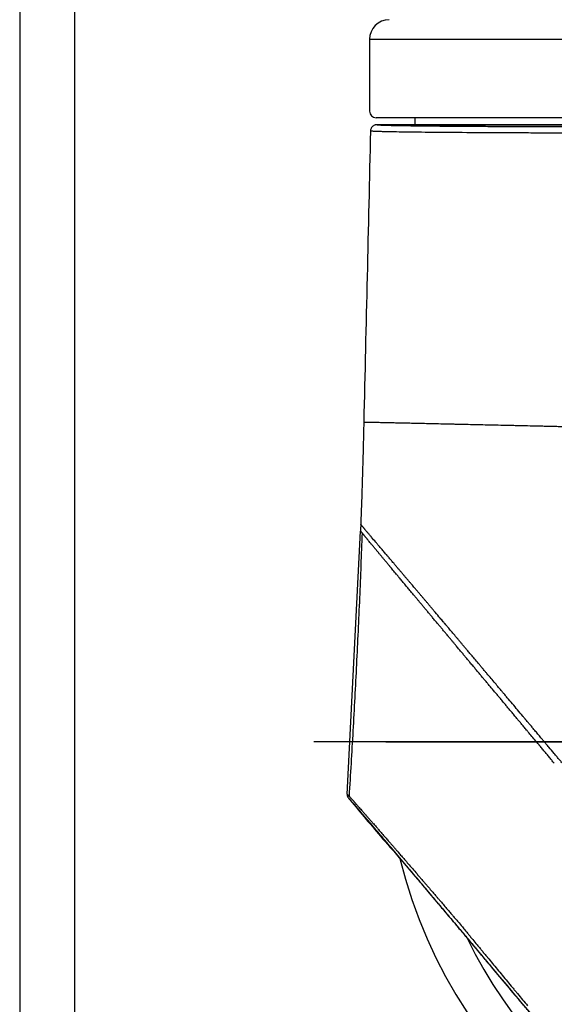
# Model space of a CAD drawing. Extents: x 12687 to 13251, y -3542 to -3144.
# Drawn here: x 12687 to 12768, y -3437 to -3286 of the extents above; entities that cross this region are included whole.
import ezdxf

# ---------------------------------------------------------------- set-up
doc = ezdxf.new("R2010")
doc.units = 0
doc.layers.get('0').update_dxf_attribs({"linetype": 'CONTINUOUS'})
doc.layers.get('DEFPOINTS').update_dxf_attribs({"linetype": 'CONTINUOUS'})
doc.layers.add('3', color=3, linetype='CONTINUOUS')
doc.styles.add('ROMANS', font='romans.shx', dxfattribs={"height": 2.5})
doc.dimstyles.get("Standard").update_dxf_attribs({"dimtxt": 2.5, "dimasz": 2.5, "dimexe": 1.25, "dimexo": 0.625, "dimtad": 1, "dimzin": 0, "dimdsep": 46, "dimlunit": 6, "dimtxsty": 'ROMANS', "dimcen": -2.5, "dimclrd": 4, "dimclre": 4, "dimclrt": 7, "dimadec": 0, "dimazin": 0, "dimtfac": 1, "dimtmove": 0, "dimatfit": 3, "dimfxl": 0, "dimtolj": 1, "dimtzin": 0, "dimarcsym": 0})

# ---------------------------------------------------------------- blocks, each defined once
blk = doc.blocks.new('*D240')
at = {"color": 4, "lineweight": -2}
for p, q in [((12869.2, -3338.95), (12870.87, -3337.09)), ((12867.54, -3340.82), (12767.68, -3452.75)), ((12728, -3497.22), (12766.02, -3454.61))]:
    blk.add_line(p, q, dxfattribs=at)
at = {"color": 4}
for points in [[(12868.89, -3338.68), (12869.51, -3339.23), (12867.54, -3340.82)], [(12765.71, -3454.34), (12766.33, -3454.89), (12767.68, -3452.75)]]:
    blk.add_solid(points, dxfattribs=at)
at = {"layer": 'DEFPOINTS', "color": 0}
for p in [(12867.54, -3340.82), (12767.68, -3452.75)]:
    blk.add_point(p, dxfattribs=at)
at = {"color": 7, "insert": (12737.97, -3482.25), "char_height": 2.5, "attachment_point": 5, "rotation": 48.2623, "style": 'ROMANS'}
blk.add_mtext('%%C150.0(5-29/32{\\f@Gulim|b0|i0|c129|p50;"})', dxfattribs=at)

msp = doc.modelspace()

# ---------------------------------------------------------------- linework, layer by layer
at = {"color": 1}
msp.add_line((12686.578, -3144.265), (12686.578, -3541.773), dxfattribs=at)
at = {"color": 0}
for p, q in [((12740.109, -3289.334), (12740.109, -3300.334)), ((12740.109, -3289.334), (12772.609, -3289.334)), ((12772.609, -3301.334), (12741.109, -3301.334)), ((12747.11, -3302.388), (12747.11, -3301.334)), ((12825.912, -3302.388), (12741.255, -3302.388)), ((12741.256, -3302.388), (12772.609, -3302.388)), ((12736.692, -3404.793), (12738.732, -3364.534))]:
    msp.add_line(p, q, dxfattribs=at)
at = {"color": 4}
for p, q in [((12898.768, -3396.784), (12731.611, -3396.784)), ((12742.609, -3396.784), (12892.609, -3396.784))]:
    msp.add_line(p, q, dxfattribs=at)
for centre, radius, start, end in [((12743.109, -3289.334), 3, 90, 180), ((12817.609, -3396.784), 75, 193.75566, 66.17961), ((12817.609, -3396.784), 69.374, 205.63556, 54.2395)]:
    msp.add_arc(centre, radius, start, end)
at = {"color": 0}
msp.add_arc((12741.109, -3300.334), 1, 180, 270, dxfattribs=at)
for points, degree in [([(12740.256, -3303.365), (12739.914, -3318.214), (12739.572, -3333.062), (12739.23, -3347.911)], 3), ([(12739.23, -3347.911), (12739.23, -3347.929), (12739.229, -3347.947), (12739.229, -3347.965)], 3), ([(12738.837, -3361.594), (12738.814, -3362.241), (12738.792, -3362.888), (12738.769, -3363.534)], 3), ([(12738.769, -3363.534), (12738.766, -3363.618), (12738.763, -3363.701), (12738.76, -3363.784)], 3), ([(12738.741, -3364.284), (12738.738, -3364.367), (12738.735, -3364.45), (12738.732, -3364.534)], 3), ([(12738.76, -3363.784), (12738.754, -3363.952), (12738.747, -3364.117), (12738.741, -3364.284)], 3), ([(12740.118, -3365.115), (12740.113, -3365.11), (12740.108, -3365.104), (12740.104, -3365.099)], 3), ([(12739.772, -3365.785), (12739.758, -3365.768), (12739.745, -3365.752), (12739.731, -3365.736)], 3), ([(12741.225, -3366.416), (12741.191, -3366.376), (12741.157, -3366.336), (12741.123, -3366.296)], 3), ([(12743.239, -3369.955), (12743.23, -3369.944), (12743.22, -3369.932), (12743.211, -3369.921)], 3), ([(12748.331, -3376.057), (12748.277, -3375.992), (12748.223, -3375.928), (12748.169, -3375.863)], 3), ([(12749.406, -3377.342), (12749.406, -3377.342), (12749.406, -3377.342), (12749.405, -3377.341)], 3), ([(12754.082, -3381.589), (12754.018, -3381.514), (12753.955, -3381.439), (12753.891, -3381.363)], 3), ([(12753.546, -3382.294), (12753.469, -3382.202), (12753.393, -3382.111), (12753.317, -3382.02)], 3), ([(12753.741, -3382.527), (12753.676, -3382.449), (12753.611, -3382.372), (12753.546, -3382.294)], 3), ([(12753.937, -3382.762), (12753.872, -3382.684), (12753.806, -3382.606), (12753.741, -3382.527)], 3), ([(12756.098, -3385.344), (12756.031, -3385.264), (12755.964, -3385.184), (12755.897, -3385.104)], 3), ([(12756.3, -3385.586), (12756.233, -3385.505), (12756.165, -3385.425), (12756.098, -3385.344)], 3), ([(12757.772, -3385.962), (12757.705, -3385.882), (12757.638, -3385.803), (12757.571, -3385.724)], 3), ([(12757.518, -3387.041), (12757.499, -3387.017), (12757.48, -3386.994), (12757.46, -3386.971)], 3), ([(12763.304, -3393.959), (12763.268, -3393.917), (12763.233, -3393.874), (12763.197, -3393.832)], 3), ([(12763.877, -3393.22), (12763.781, -3393.105), (12763.685, -3392.989), (12763.589, -3392.874)], 3), ([(12763.925, -3394.703), (12763.857, -3394.622), (12763.789, -3394.54), (12763.721, -3394.459)], 3), ([(12764.142, -3394.962), (12764.07, -3394.876), (12763.998, -3394.789), (12763.925, -3394.703)], 3), ([(12766.054, -3397.251), (12765.984, -3397.166), (12765.913, -3397.082), (12765.843, -3396.997)], 3), ([(12766.13, -3397.341), (12766.105, -3397.311), (12766.079, -3397.281), (12766.054, -3397.251)], 3), ([(12766.265, -3397.503), (12766.22, -3397.449), (12766.175, -3397.395), (12766.13, -3397.341)], 3), ([(12736.877, -3405.359), (12736.964, -3405.461), (12737.05, -3405.564), (12737.137, -3405.667)], 3), ([(12736.975, -3405.075), (12737.045, -3405.151)], 1), ([(12737.137, -3405.667), (12737.136, -3405.668), (12737.135, -3405.668), (12737.135, -3405.669)], 3), ([(12737.135, -3405.669), (12738.788, -3407.639), (12740.442, -3409.61), (12742.095, -3411.58)], 3), ([(12752.684, -3423.151), (12752.75, -3423.227), (12752.815, -3423.304), (12752.881, -3423.38)], 3), ([(12752.881, -3423.38), (12752.946, -3423.457), (12753.012, -3423.533), (12753.078, -3423.61)], 3), ([(12754.996, -3425.892), (12755.061, -3425.972), (12755.126, -3426.052), (12755.191, -3426.132)], 3), ([(12755.389, -3426.373), (12755.52, -3426.533), (12755.651, -3426.693), (12755.782, -3426.853)], 3), ([(12757.33, -3428.727), (12757.458, -3428.882), (12757.587, -3429.037), (12757.715, -3429.192)], 3), ([(12757.715, -3429.192), (12757.843, -3429.347), (12757.971, -3429.502), (12758.1, -3429.658)], 3), ([(12758.991, -3431.476), (12758.995, -3431.48), (12758.998, -3431.484), (12759.001, -3431.488)], 3), ([(12759.649, -3431.532), (12760.167, -3432.157), (12760.685, -3432.782), (12761.203, -3433.407)], 3), ([(12761.203, -3433.407), (12761.461, -3433.718), (12761.719, -3434.029), (12761.977, -3434.34)], 3), ([(12761.977, -3434.34), (12762.106, -3434.495), (12762.235, -3434.65), (12762.364, -3434.805)], 3), ([(12762.752, -3435.272), (12763.27, -3435.895), (12763.788, -3436.518), (12764.307, -3437.14)], 3)]:
    msp.add_open_spline(points, degree=degree, dxfattribs=at)
for points, knots in [([(12741.256, -3302.388), (12741.224, -3302.389), (12741.161, -3302.39), (12741.068, -3302.405), (12740.974, -3302.428), (12740.852, -3302.472), (12740.706, -3302.547), (12740.553, -3302.668), (12740.426, -3302.817), (12740.333, -3302.989), (12740.27, -3303.173), (12740.261, -3303.302), (12740.256, -3303.365)], [0, 0, 0, 0, 0.0607472, 0.1218347, 0.1838843, 0.2474893, 0.3740812, 0.4995353, 0.6244009, 0.7513667, 0.8767363, 1, 1, 1, 1]), ([(12776.585, -3303.684), (12776.383, -3303.684), (12775.985, -3303.684), (12775.399, -3303.683), (12774.833, -3303.683), (12774.289, -3303.682), (12773.768, -3303.682), (12773.269, -3303.681), (12772.793, -3303.681), (12772.341, -3303.68), (12771.912, -3303.679), (12771.509, -3303.679), (12771.129, -3303.678), (12770.775, -3303.677), (12770.445, -3303.677), (12770.141, -3303.676), (12769.862, -3303.676), (12768.472, -3303.673), (12766.103, -3303.667), (12761.588, -3303.651), (12756.399, -3303.625), (12751.777, -3303.591), (12748.607, -3303.561), (12746.454, -3303.536), (12744.616, -3303.51), (12743.43, -3303.489), (12742.703, -3303.473), (12742.3, -3303.464), (12741.929, -3303.454), (12741.593, -3303.444), (12741.292, -3303.435), (12741.028, -3303.425), (12740.801, -3303.415), (12740.612, -3303.405), (12740.462, -3303.395), (12740.352, -3303.385), (12740.279, -3303.375), (12740.264, -3303.368), (12740.256, -3303.365)], [0, 0, 0, 0, 0.0108253, 0.0212871, 0.0313758, 0.0410821, 0.0503976, 0.0593139, 0.0678234, 0.075919, 0.083594, 0.0908421, 0.0976577, 0.1040353, 0.1099701, 0.1154577, 0.120494, 0.1250754, 0.1908606, 0.2500902, 0.3792973, 0.4998275, 0.5633859, 0.6264455, 0.6886995, 0.7498648, 0.7701606, 0.7906107, 0.8111994, 0.8319107, 0.8527282, 0.8736351, 0.8946146, 0.9156495, 0.9367227, 0.9578169, 0.978915, 1, 1, 1, 1]), ([(12741.256, -3302.388), (12741.258, -3302.39), (12741.264, -3302.393), (12741.284, -3302.398), (12741.313, -3302.403), (12741.351, -3302.408), (12741.399, -3302.413), (12741.456, -3302.418), (12741.523, -3302.423), (12741.599, -3302.428), (12741.684, -3302.433), (12741.778, -3302.437), (12741.883, -3302.442), (12742.184, -3302.455), (12742.814, -3302.476), (12744.012, -3302.504), (12745.517, -3302.531), (12747.32, -3302.556), (12749.401, -3302.579), (12751.744, -3302.601), (12754.32, -3302.621), (12757.104, -3302.638), (12760.068, -3302.653), (12763.188, -3302.665), (12766.428, -3302.674), (12769.02, -3302.679), (12770.891, -3302.681), (12771.839, -3302.682), (12772.413, -3302.683), (12772.609, -3302.683)], [0, 0, 0, 0, 0.01044113, 0.02086869, 0.03128554, 0.04169454, 0.05209855, 0.06250046, 0.07290313, 0.08330945, 0.09372227, 0.10414447, 0.1145789, 0.12502841, 0.18745245, 0.25004505, 0.31259137, 0.37501589, 0.43746441, 0.50000817, 0.56250474, 0.62499845, 0.68747954, 0.74995616, 0.81247873, 0.87496163, 0.89583148, 0.91665866, 0.92753827, 0.92753827, 0.92753827, 0.92753827]), ([(12739.229, -3347.965), (12739.202, -3349.101), (12739.148, -3351.364), (12739.085, -3353.627), (12739.053, -3354.754)], [0, 0, 0, 0, 0.5020315, 1, 1, 1, 1]), ([(12775.535, -3348.722), (12774.961, -3348.709), (12774.091, -3348.689), (12773.062, -3348.666), (12772.618, -3348.655), (12772.396, -3348.65), (12772.322, -3348.648), (12772.178, -3348.645), (12771.532, -3348.63), (12770.59, -3348.609), (12769.641, -3348.587), (12769.275, -3348.579), (12769.129, -3348.575), (12769.054, -3348.574), (12768.841, -3348.569), (12768.129, -3348.552), (12767.128, -3348.529), (12766.268, -3348.51), (12765.838, -3348.5), (12765.693, -3348.497), (12765.413, -3348.49), (12764.715, -3348.474), (12763.738, -3348.452), (12762.903, -3348.433), (12762.486, -3348.424), (12762.346, -3348.42), (12762.075, -3348.414), (12761.397, -3348.399), (12760.723, -3348.383), (12759.652, -3348.359), (12759.118, -3348.347), (12758.08, -3348.323), (12757.309, -3348.306), (12756.55, -3348.289), (12756.047, -3348.277), (12755.797, -3348.272), (12755.06, -3348.255), (12754.333, -3348.239), (12753.624, -3348.223), (12753.154, -3348.212), (12752.921, -3348.207), (12751.774, -3348.181), (12750.891, -3348.161), (12749.204, -3348.124), (12748.401, -3348.106), (12747.266, -3348.081), (12746.897, -3348.072), (12746.183, -3348.057), (12745.838, -3348.049), (12745.341, -3348.038), (12745.178, -3348.035), (12744.855, -3348.027), (12744.381, -3348.017), (12743.937, -3348.007), (12743.514, -3347.998), (12743.377, -3347.995), (12743.104, -3347.989), (12742.705, -3347.981), (12742.277, -3347.971), (12741.994, -3347.965), (12741.883, -3347.963), (12741.829, -3347.962), (12741.663, -3347.958), (12741.344, -3347.952), (12741.01, -3347.945), (12740.774, -3347.94), (12740.711, -3347.938), (12740.67, -3347.937), (12740.65, -3347.937), (12740.547, -3347.935), (12740.31, -3347.93), (12740.075, -3347.925), (12739.93, -3347.923), (12739.873, -3347.921), (12739.846, -3347.921), (12739.765, -3347.919), (12739.615, -3347.916), (12739.479, -3347.914), (12739.406, -3347.913), (12739.385, -3347.913), (12739.378, -3347.912), (12739.365, -3347.912), (12739.333, -3347.912), (12739.265, -3347.911), (12739.235, -3347.911), (12739.23, -3347.911)], [0, 0, 0, 0, 0.03125, 0.046875, 0.0546875, 0.0546875, 0.0585938, 0.0585938, 0.0625, 0.09375, 0.109375, 0.1132813, 0.1132813, 0.1171875, 0.1171875, 0.125, 0.15625, 0.171875, 0.171875, 0.1796875, 0.1796875, 0.1875, 0.21875, 0.234375, 0.234375, 0.2421875, 0.2421875, 0.25, 0.28125, 0.28125, 0.3125, 0.3125, 0.34375, 0.359375, 0.359375, 0.375, 0.375, 0.40625, 0.421875, 0.421875, 0.4375, 0.4375, 0.5, 0.5, 0.5625, 0.5625, 0.59375, 0.59375, 0.625, 0.625, 0.640625, 0.640625, 0.65625, 0.6875, 0.6875, 0.703125, 0.703125, 0.71875, 0.75, 0.7578125, 0.7578125, 0.765625, 0.765625, 0.78125, 0.8125, 0.8203125, 0.8242188, 0.8242188, 0.828125, 0.828125, 0.84375, 0.875, 0.8828125, 0.8828125, 0.890625, 0.890625, 0.90625, 0.9375, 0.9453125, 0.9453125, 0.9492188, 0.9492188, 0.953125, 0.96875, 1, 1, 1, 1]), ([(12739.053, -3354.754), (12739.02, -3355.899), (12738.952, -3358.179), (12738.876, -3360.459), (12738.837, -3361.594)], [0, 0, 0, 0, 0.50212198, 1, 1, 1, 1]), ([(12738.819, -3363.593), (12738.814, -3363.588), (12738.805, -3363.577), (12738.79, -3363.56), (12738.775, -3363.543), (12738.771, -3363.537), (12738.769, -3363.534)], [0, 0, 0, 0, 0.1653455, 0.3307325, 0.6652598, 1, 1, 1, 1]), ([(12738.909, -3363.7), (12738.899, -3363.688), (12738.878, -3363.663), (12738.854, -3363.635), (12738.834, -3363.611), (12738.824, -3363.599), (12738.819, -3363.593)], [0, 0, 0, 0, 0.283184, 0.5664374, 0.7831977, 1, 1, 1, 1]), ([(12739.015, -3363.824), (12738.996, -3363.802), (12738.957, -3363.756), (12738.925, -3363.718), (12738.909, -3363.7)], [0, 0, 0, 0, 0.4999342, 1, 1, 1, 1]), ([(12738.971, -3364.823), (12738.845, -3368.131), (12738.589, -3374.825), (12738.118, -3384.916), (12737.587, -3395.026), (12737.176, -3401.749), (12736.972, -3405.075)], [0, 0, 0, 0, 0.2464172, 0.4986389, 0.7519734, 1, 1, 1, 1]), ([(12738.732, -3364.534), (12738.733, -3364.534), (12738.734, -3364.536), (12738.736, -3364.539), (12738.737, -3364.54)], [0, 0, 0, 0, 0.4999633, 1, 1, 1, 1]), ([(12738.737, -3364.54), (12738.74, -3364.544), (12738.746, -3364.551), (12738.761, -3364.569), (12738.774, -3364.585), (12738.781, -3364.593)], [0, 0, 0, 0, 0.3332123, 0.6665462, 1, 1, 1, 1]), ([(12738.781, -3364.593), (12738.79, -3364.604), (12738.808, -3364.626), (12738.843, -3364.668), (12738.871, -3364.701), (12738.885, -3364.718)], [0, 0, 0, 0, 0.33318857, 0.66652263, 1, 1, 1, 1]), ([(12738.885, -3364.718), (12738.898, -3364.735), (12738.926, -3364.768), (12738.958, -3364.806), (12738.974, -3364.826)], [0, 0, 0, 0, 0.4999114, 1, 1, 1, 1]), ([(12738.974, -3364.826), (12738.983, -3364.836), (12739.001, -3364.858), (12739.02, -3364.88), (12739.029, -3364.892)], [0, 0, 0, 0, 0.4999588, 1, 1, 1, 1]), ([(12739.351, -3364.215), (12739.331, -3364.191), (12739.285, -3364.137), (12739.211, -3364.052), (12739.135, -3363.965), (12739.068, -3363.886), (12739.032, -3363.844), (12739.015, -3363.824)], [0, 0, 0, 0, 0.1530131, 0.3470571, 0.6014029, 0.8191902, 1, 1, 1, 1]), ([(12739.029, -3364.892), (12739.048, -3364.915), (12739.087, -3364.961), (12739.15, -3365.036), (12739.196, -3365.092), (12739.219, -3365.119)], [0, 0, 0, 0, 0.3332509, 0.666589, 1, 1, 1, 1]), ([(12739.219, -3365.119), (12739.243, -3365.148), (12739.291, -3365.206), (12739.369, -3365.3), (12739.425, -3365.367), (12739.452, -3365.401)], [0, 0, 0, 0, 0.3332997, 0.6666392, 1, 1, 1, 1]), ([(12739.821, -3364.77), (12739.79, -3364.733), (12739.718, -3364.65), (12739.613, -3364.525), (12739.504, -3364.396), (12739.417, -3364.293), (12739.368, -3364.235), (12739.351, -3364.215)], [0, 0, 0, 0, 0.1791951, 0.4047671, 0.640054, 0.8753911, 1, 1, 1, 1]), ([(12740.104, -3365.099), (12740.061, -3365.049), (12739.976, -3364.95), (12739.884, -3364.842), (12739.833, -3364.784), (12739.821, -3364.77)], [0, 0, 0, 0, 0.434034, 0.8679529, 1, 1, 1, 1]), ([(12741.123, -3366.296), (12741.111, -3366.282), (12740.86, -3365.99), (12740.516, -3365.587), (12740.217, -3365.232), (12740.12, -3365.119), (12740.118, -3365.115)], [0, 0, 0, 0, 0.03281385, 0.67107918, 0.99025955, 1, 1, 1, 1]), ([(12739.452, -3365.401), (12739.481, -3365.435), (12739.539, -3365.505), (12739.632, -3365.617), (12739.697, -3365.696), (12739.73, -3365.735)], [0, 0, 0, 0, 0.33336, 0.6667006, 1, 1, 1, 1]), ([(12740.051, -3366.12), (12740, -3366.059), (12739.903, -3365.943), (12739.814, -3365.836), (12739.772, -3365.785)], [0, 0, 0, 0, 0.5266808, 1, 1, 1, 1]), ([(12741.052, -3367.327), (12741.013, -3367.279), (12740.923, -3367.171), (12740.778, -3366.997), (12740.565, -3366.74), (12740.314, -3366.438), (12740.135, -3366.222), (12740.051, -3366.12)], [0, 0, 0, 0, 0.10768503, 0.24178467, 0.4022951, 0.71920404, 1, 1, 1, 1]), ([(12742.678, -3368.124), (12742.678, -3368.124), (12742.532, -3367.952), (12742.245, -3367.619), (12741.905, -3367.219), (12741.643, -3366.91), (12741.48, -3366.717), (12741.341, -3366.553), (12741.266, -3366.465), (12741.225, -3366.416)], [0, 0, 0, 0, 0.0009033, 0.277384, 0.5538643, 0.6920982, 0.8303564, 0.906954, 1, 1, 1, 1]), ([(12741.052, -3367.328), (12741.081, -3367.362), (12741.138, -3367.43), (12741.196, -3367.501), (12741.226, -3367.536)], [0, 0, 0, 0, 0.4999476, 1, 1, 1, 1]), ([(12741.686, -3368.089), (12741.636, -3368.028), (12741.534, -3367.906), (12741.385, -3367.727), (12741.283, -3367.605), (12741.231, -3367.542), (12741.226, -3367.536)], [0, 0, 0, 0, 0.3223647, 0.6444386, 0.9662535, 1, 1, 1, 1]), ([(12742.178, -3368.68), (12742.137, -3368.63), (12742.054, -3368.531), (12741.93, -3368.382), (12741.808, -3368.235), (12741.727, -3368.138), (12741.686, -3368.089)], [0, 0, 0, 0, 0.2469804, 0.4941392, 0.7471379, 1, 1, 1, 1]), ([(12742.832, -3368.306), (12742.801, -3368.269), (12742.749, -3368.208), (12742.698, -3368.148), (12742.678, -3368.124)], [0, 0, 0, 0, 0.60878172, 1, 1, 1, 1]), ([(12742.736, -3369.351), (12742.642, -3369.237), (12742.452, -3369.009), (12742.269, -3368.79), (12742.178, -3368.68)], [0, 0, 0, 0, 0.49964258, 1, 1, 1, 1]), ([(12742.971, -3369.633), (12742.932, -3369.586), (12742.853, -3369.491), (12742.775, -3369.398), (12742.736, -3369.351)], [0, 0, 0, 0, 0.4998956, 1, 1, 1, 1]), ([(12743.07, -3368.588), (12743.026, -3368.536), (12742.946, -3368.441), (12742.868, -3368.348), (12742.832, -3368.306)], [0, 0, 0, 0, 0.55087017, 1, 1, 1, 1]), ([(12743.211, -3369.921), (12743.171, -3369.873), (12743.09, -3369.776), (12743.011, -3369.681), (12742.971, -3369.633)], [0, 0, 0, 0, 0.4999173, 1, 1, 1, 1]), ([(12743.313, -3368.874), (12743.249, -3368.799), (12743.167, -3368.703), (12743.087, -3368.608), (12743.07, -3368.588)], [0, 0, 0, 0, 0.7837103, 1, 1, 1, 1]), ([(12743.812, -3369.461), (12743.736, -3369.372), (12743.567, -3369.174), (12743.403, -3368.981), (12743.313, -3368.874)], [0, 0, 0, 0, 0.4503003, 1, 1, 1, 1]), ([(12744.472, -3370.239), (12744.361, -3370.107), (12744.137, -3369.844), (12743.92, -3369.589), (12743.812, -3369.461)], [0, 0, 0, 0, 0.5000906, 1, 1, 1, 1]), ([(12743.702, -3370.511), (12743.624, -3370.417), (12743.468, -3370.229), (12743.315, -3370.046), (12743.239, -3369.955)], [0, 0, 0, 0, 0.4999026, 1, 1, 1, 1]), ([(12744.733, -3371.747), (12744.644, -3371.641), (12744.468, -3371.43), (12744.209, -3371.119), (12743.953, -3370.812), (12743.786, -3370.611), (12743.702, -3370.511)], [0, 0, 0, 0, 0.2500049, 0.4999875, 0.7499757, 1, 1, 1, 1]), ([(12744.862, -3370.698), (12744.76, -3370.578), (12744.629, -3370.424), (12744.501, -3370.272), (12744.472, -3370.239)], [0, 0, 0, 0, 0.7787545, 1, 1, 1, 1]), ([(12746.59, -3372.736), (12746.49, -3372.619), (12746.292, -3372.385), (12745.999, -3372.039), (12745.709, -3371.697), (12745.422, -3371.359), (12745.14, -3371.026), (12744.954, -3370.807), (12744.862, -3370.698)], [0, 0, 0, 0, 0.1666218, 0.3332721, 0.4999418, 0.6666232, 0.8333107, 1, 1, 1, 1]), ([(12746.971, -3374.43), (12746.894, -3374.338), (12746.748, -3374.163), (12746.447, -3373.803), (12746.07, -3373.351), (12745.614, -3372.805), (12745.167, -3372.268), (12744.877, -3371.921), (12744.733, -3371.747)], [0, 0, 0, 0, 0.0989358, 0.1867394, 0.390287, 0.5936587, 0.7968837, 1, 1, 1, 1]), ([(12747.14, -3373.385), (12747.061, -3373.292), (12746.902, -3373.105), (12746.719, -3372.889), (12746.616, -3372.767), (12746.59, -3372.736)], [0, 0, 0, 0, 0.4286085, 0.8572991, 1, 1, 1, 1]), ([(12747.741, -3374.095), (12747.64, -3373.975), (12747.438, -3373.737), (12747.239, -3373.502), (12747.14, -3373.385)], [0, 0, 0, 0, 0.4999943, 1, 1, 1, 1]), ([(12748.353, -3374.817), (12748.25, -3374.696), (12748.045, -3374.453), (12747.842, -3374.214), (12747.741, -3374.095)], [0, 0, 0, 0, 0.500029, 1, 1, 1, 1]), ([(12747.565, -3375.14), (12747.46, -3375.015), (12747.26, -3374.776), (12747.064, -3374.541), (12746.971, -3374.43)], [0, 0, 0, 0, 0.5258157, 1, 1, 1, 1]), ([(12748.169, -3375.863), (12748.064, -3375.737), (12747.861, -3375.495), (12747.661, -3375.256), (12747.565, -3375.14)], [0, 0, 0, 0, 0.5182723, 1, 1, 1, 1]), ([(12749.608, -3376.3), (12749.503, -3376.176), (12749.285, -3375.918), (12748.967, -3375.543), (12748.653, -3375.172), (12748.453, -3374.935), (12748.353, -3374.817)], [0, 0, 0, 0, 0.247037, 0.5147533, 0.757394, 1, 1, 1, 1]), ([(12749.045, -3376.91), (12748.921, -3376.763), (12748.682, -3376.476), (12748.446, -3376.194), (12748.331, -3376.057)], [0, 0, 0, 0, 0.51521333, 1, 1, 1, 1]), ([(12749.405, -3377.341), (12749.36, -3377.287), (12749.239, -3377.143), (12749.119, -3376.999), (12749.045, -3376.91)], [0, 0, 0, 0, 0.3765116, 1, 1, 1, 1]), ([(12751.668, -3378.735), (12751.574, -3378.624), (12751.326, -3378.331), (12750.819, -3377.732), (12750.323, -3377.145), (12749.885, -3376.627), (12749.703, -3376.412), (12749.608, -3376.3)], [0, 0, 0, 0, 0.1350539, 0.3543461, 0.7301577, 0.8587002, 1, 1, 1, 1]), ([(12749.771, -3377.778), (12749.71, -3377.706), (12749.589, -3377.56), (12749.468, -3377.416), (12749.406, -3377.342)], [0, 0, 0, 0, 0.4937704, 1, 1, 1, 1]), ([(12751.251, -3379.548), (12751.138, -3379.413), (12750.904, -3379.133), (12750.545, -3378.703), (12750.163, -3378.248), (12749.904, -3377.938), (12749.771, -3377.778)], [0, 0, 0, 0, 0.2258762, 0.4677457, 0.725732, 1, 1, 1, 1]), ([(12752.227, -3379.395), (12752.124, -3379.273), (12751.937, -3379.053), (12751.752, -3378.834), (12751.668, -3378.735)], [0, 0, 0, 0, 0.55164718, 1, 1, 1, 1]), ([(12751.982, -3380.423), (12751.866, -3380.284), (12751.621, -3379.99), (12751.378, -3379.7), (12751.251, -3379.548)], [0, 0, 0, 0, 0.47570994, 1, 1, 1, 1]), ([(12753.581, -3380.995), (12753.573, -3380.985), (12753.197, -3380.54), (12752.745, -3380.006), (12752.305, -3379.487), (12752.227, -3379.395)], [0, 0, 0, 0, 0.0180213, 0.8251732, 1, 1, 1, 1]), ([(12752.77, -3381.366), (12752.673, -3381.25), (12752.478, -3381.017), (12752.216, -3380.703), (12752.051, -3380.505), (12751.982, -3380.423)], [0, 0, 0, 0, 0.3685441, 0.7368598, 1, 1, 1, 1]), ([(12753.317, -3382.02), (12753.225, -3381.911), (12753.043, -3381.692), (12752.861, -3381.475), (12752.77, -3381.366)], [0, 0, 0, 0, 0.5002324, 1, 1, 1, 1]), ([(12753.891, -3381.363), (12753.842, -3381.304), (12753.738, -3381.181), (12753.635, -3381.059), (12753.581, -3380.995)], [0, 0, 0, 0, 0.4790371, 1, 1, 1, 1]), ([(12754.542, -3382.135), (12754.479, -3382.06), (12754.325, -3381.878), (12754.172, -3381.696), (12754.082, -3381.589)], [0, 0, 0, 0, 0.4102643, 1, 1, 1, 1]), ([(12754.327, -3383.229), (12754.262, -3383.151), (12754.132, -3382.995), (12754.002, -3382.84), (12753.937, -3382.762)], [0, 0, 0, 0, 0.4987107, 1, 1, 1, 1]), ([(12754.677, -3383.646), (12754.618, -3383.576), (12754.502, -3383.437), (12754.386, -3383.298), (12754.327, -3383.229)], [0, 0, 0, 0, 0.4993811, 1, 1, 1, 1]), ([(12754.957, -3382.625), (12754.86, -3382.511), (12754.721, -3382.347), (12754.583, -3382.183), (12754.542, -3382.135)], [0, 0, 0, 0, 0.7022847, 1, 1, 1, 1]), ([(12757.571, -3385.724), (12757.461, -3385.593), (12757.245, -3385.338), (12756.828, -3384.841), (12756.345, -3384.266), (12755.827, -3383.653), (12755.373, -3383.116), (12755.096, -3382.789), (12754.957, -3382.625)], [0, 0, 0, 0, 0.1256309, 0.2441761, 0.47637, 0.6786773, 0.8393468, 1, 1, 1, 1]), ([(12755.897, -3385.104), (12755.752, -3384.931), (12755.492, -3384.62), (12755.147, -3384.208), (12754.885, -3383.896), (12754.738, -3383.72), (12754.677, -3383.646)], [0, 0, 0, 0, 0.3546836, 0.6363113, 0.8470072, 1, 1, 1, 1]), ([(12756.706, -3386.071), (12756.637, -3385.988), (12756.501, -3385.826), (12756.366, -3385.665), (12756.3, -3385.586)], [0, 0, 0, 0, 0.5128229, 1, 1, 1, 1]), ([(12757.46, -3386.971), (12757.33, -3386.815), (12757.078, -3386.514), (12756.827, -3386.215), (12756.706, -3386.071)], [0, 0, 0, 0, 0.5180713, 1, 1, 1, 1]), ([(12760.701, -3389.442), (12760.602, -3389.323), (12760.146, -3388.778), (12759.271, -3387.733), (12758.393, -3386.695), (12757.874, -3386.082), (12757.772, -3385.962)], [0, 0, 0, 0, 0.1009025, 0.4641959, 0.8951573, 1, 1, 1, 1]), ([(12758.331, -3388.011), (12758.206, -3387.862), (12757.969, -3387.579), (12757.698, -3387.256), (12757.553, -3387.082), (12757.518, -3387.041)], [0, 0, 0, 0, 0.4604081, 0.8727178, 1, 1, 1, 1]), ([(12758.737, -3388.496), (12758.667, -3388.413), (12758.532, -3388.251), (12758.397, -3388.09), (12758.331, -3388.011)], [0, 0, 0, 0, 0.5116583, 1, 1, 1, 1]), ([(12759.145, -3388.984), (12759.075, -3388.901), (12758.939, -3388.738), (12758.803, -3388.576), (12758.737, -3388.496)], [0, 0, 0, 0, 0.5103615, 1, 1, 1, 1]), ([(12760.797, -3390.96), (12760.647, -3390.78), (12760.354, -3390.43), (12759.928, -3389.92), (12759.527, -3389.442), (12759.27, -3389.133), (12759.145, -3388.984)], [0, 0, 0, 0, 0.2723158, 0.5298181, 0.7723987, 1, 1, 1, 1]), ([(12763.589, -3392.874), (12763.578, -3392.861), (12763.041, -3392.215), (12762.239, -3391.26), (12761.32, -3390.17), (12760.894, -3389.671), (12760.732, -3389.479), (12760.701, -3389.442)], [0, 0, 0, 0, 0.0115306, 0.5578043, 0.8309531, 0.967528, 1, 1, 1, 1]), ([(12762.468, -3392.959), (12762.32, -3392.782), (12762.03, -3392.435), (12761.604, -3391.925), (12761.195, -3391.436), (12760.928, -3391.117), (12760.797, -3390.96)], [0, 0, 0, 0, 0.2644297, 0.5193684, 0.7646132, 1, 1, 1, 1]), ([(12763.197, -3393.832), (12763.074, -3393.684), (12762.831, -3393.393), (12762.588, -3393.103), (12762.468, -3392.959)], [0, 0, 0, 0, 0.50638855, 1, 1, 1, 1]), ([(12764.329, -3393.752), (12764.203, -3393.604), (12764.051, -3393.427), (12763.902, -3393.249), (12763.877, -3393.22)], [0, 0, 0, 0, 0.8360477, 1, 1, 1, 1]), ([(12765.073, -3394.631), (12764.939, -3394.472), (12764.699, -3394.187), (12764.451, -3393.895), (12764.337, -3393.761), (12764.329, -3393.752)], [0, 0, 0, 0, 0.541381, 0.9703955, 1, 1, 1, 1]), ([(12763.721, -3394.459), (12763.585, -3394.296), (12763.446, -3394.129), (12763.307, -3393.963), (12763.304, -3393.959)], [0, 0, 0, 0, 0.9797475, 1, 1, 1, 1]), ([(12764.657, -3395.579), (12764.572, -3395.477), (12764.4, -3395.271), (12764.229, -3395.066), (12764.142, -3394.962)], [0, 0, 0, 0, 0.4948857, 1, 1, 1, 1]), ([(12766.559, -3396.404), (12766.412, -3396.227), (12766.108, -3395.863), (12765.639, -3395.303), (12765.291, -3394.889), (12765.099, -3394.662), (12765.073, -3394.631)], [0, 0, 0, 0, 0.2981261, 0.6138732, 0.947231, 1, 1, 1, 1]), ([(12765.843, -3396.997), (12765.651, -3396.768), (12765.256, -3396.295), (12764.861, -3395.823), (12764.657, -3395.579)], [0, 0, 0, 0, 0.4835959, 1, 1, 1, 1]), ([(12767.048, -3396.992), (12766.948, -3396.871), (12766.785, -3396.675), (12766.622, -3396.479), (12766.559, -3396.404)], [0, 0, 0, 0, 0.6141289, 1, 1, 1, 1]), ([(12766.687, -3398.008), (12766.618, -3397.925), (12766.477, -3397.757), (12766.337, -3397.589), (12766.265, -3397.503)], [0, 0, 0, 0, 0.4925937, 1, 1, 1, 1]), ([(12767.534, -3399.022), (12767.398, -3398.859), (12767.115, -3398.521), (12766.833, -3398.183), (12766.687, -3398.008)], [0, 0, 0, 0, 0.4823812, 1, 1, 1, 1]), ([(12769.542, -3399.953), (12769.425, -3399.813), (12769.178, -3399.516), (12768.783, -3399.044), (12768.237, -3398.393), (12767.688, -3397.741), (12767.248, -3397.229), (12767.081, -3397.031), (12767.048, -3396.992)], [0, 0, 0, 0, 0.1405992, 0.2992488, 0.4759765, 0.7988393, 0.9602709, 1, 1, 1, 1]), ([(12768.387, -3400.043), (12768.251, -3399.881), (12767.967, -3399.54), (12767.683, -3399.2), (12767.534, -3399.022)], [0, 0, 0, 0, 0.4754892, 1, 1, 1, 1]), ([(12736.692, -3404.793), (12736.691, -3404.818), (12736.688, -3404.867), (12736.695, -3404.942), (12736.708, -3405.018), (12736.736, -3405.118), (12736.785, -3405.238), (12736.847, -3405.319), (12736.877, -3405.359)], [0, 0, 0, 0, 0.1210513, 0.2440089, 0.3701402, 0.5006199, 0.7541711, 1, 1, 1, 1]), ([(12736.692, -3404.793), (12736.693, -3404.793), (12736.694, -3404.793), (12736.697, -3404.795), (12736.698, -3404.795)], [0, 0, 0, 0, 0.4982154, 1, 1, 1, 1]), ([(12736.698, -3404.795), (12736.701, -3404.798), (12736.709, -3404.803), (12736.728, -3404.82), (12736.753, -3404.844), (12736.785, -3404.876), (12736.824, -3404.916), (12736.856, -3404.949), (12736.872, -3404.966)], [0, 0, 0, 0, 0.1600123, 0.3226994, 0.4880525, 0.6560616, 0.826715, 1, 1, 1, 1]), ([(12736.872, -3404.966), (12736.897, -3404.992), (12736.927, -3405.024), (12736.967, -3405.067), (12736.975, -3405.075)], [0, 0, 0, 0, 0.8018654, 1, 1, 1, 1]), ([(12817.629, -3464.008), (12817.356, -3464.007), (12816.827, -3464.006), (12816.059, -3463.992), (12815.341, -3463.971), (12814.675, -3463.945), (12813.751, -3463.9), (12812.352, -3463.81), (12810.483, -3463.64), (12808.601, -3463.41), (12806.827, -3463.145), (12805.139, -3462.85), (12801.623, -3462.137), (12796.42, -3460.716), (12789.405, -3457.968), (12783.051, -3454.596), (12778.101, -3451.247), (12774.613, -3448.502), (12772.364, -3446.528), (12770.623, -3444.871), (12769.491, -3443.735), (12768.663, -3442.868), (12768.093, -3442.249), (12767.565, -3441.656), (12766.931, -3440.903), (12765.94, -3439.721), (12764.81, -3438.375), (12763.537, -3436.857), (12761.992, -3435.016), (12760.082, -3432.741), (12757.803, -3430.025), (12756.005, -3427.882), (12754.713, -3426.343), (12753.953, -3425.438), (12753.118, -3424.443), (12752.131, -3423.267), (12750.618, -3421.468), (12748.744, -3419.242), (12746.551, -3416.643), (12744.447, -3414.154), (12742.471, -3411.824), (12740.674, -3409.713), (12739.378, -3408.198), (12738.509, -3407.189), (12737.949, -3406.543), (12737.495, -3406.024), (12737.224, -3405.72), (12737.073, -3405.554), (12736.992, -3405.467), (12736.932, -3405.405), (12736.892, -3405.366), (12736.882, -3405.361), (12736.877, -3405.359)], [0, 0, 0, 0, 0.0071777, 0.01391096, 0.02019955, 0.02604331, 0.03144222, 0.04451262, 0.06288367, 0.08075103, 0.09432499, 0.11004566, 0.12576636, 0.18862128, 0.25147618, 0.32344115, 0.37718225, 0.40832895, 0.44006011, 0.45577962, 0.4714995, 0.48222061, 0.48727098, 0.49362216, 0.50308851, 0.51314128, 0.53414696, 0.54928841, 0.56521309, 0.59732197, 0.62734546, 0.65841307, 0.67083996, 0.68016085, 0.68948124, 0.704977, 0.72054617, 0.75159997, 0.78265866, 0.8137129, 0.84474853, 0.87579127, 0.90682452, 0.92250427, 0.93788186, 0.95354192, 0.96893349, 0.97519394, 0.98141798, 0.9876184, 0.99380808, 1, 1, 1, 1]), ([(12737.045, -3405.151), (12737.068, -3405.176), (12737.113, -3405.225), (12737.189, -3405.308), (12737.245, -3405.37), (12737.273, -3405.4)], [0, 0, 0, 0, 0.3291791, 0.66252, 1, 1, 1, 1]), ([(12737.273, -3405.4), (12737.302, -3405.432), (12737.359, -3405.495), (12737.453, -3405.599), (12737.52, -3405.673), (12737.553, -3405.711)], [0, 0, 0, 0, 0.3295514, 0.6628985, 1, 1, 1, 1]), ([(12737.553, -3405.711), (12737.582, -3405.742), (12737.639, -3405.806), (12737.729, -3405.907), (12737.811, -3405.998), (12737.863, -3406.056), (12737.882, -3406.078)], [0, 0, 0, 0, 0.2757266, 0.5538424, 0.8343014, 1, 1, 1, 1]), ([(12737.882, -3406.078), (12737.926, -3406.127), (12738.018, -3406.23), (12738.171, -3406.401), (12738.346, -3406.598), (12738.545, -3406.823), (12738.77, -3407.078), (12739.024, -3407.365), (12739.307, -3407.686), (12739.512, -3407.92), (12739.618, -3408.04)], [0, 0, 0, 0, 0.0918612, 0.193188, 0.303976, 0.4242268, 0.5539467, 0.6931444, 0.841828, 1, 1, 1, 1]), ([(12739.618, -3408.04), (12739.674, -3408.103), (12739.786, -3408.231), (12739.961, -3408.43), (12740.082, -3408.568), (12740.143, -3408.638)], [0, 0, 0, 0, 0.32424428, 0.65758255, 1, 1, 1, 1]), ([(12740.143, -3408.638), (12740.199, -3408.703), (12740.313, -3408.833), (12740.49, -3409.035), (12740.619, -3409.182), (12740.689, -3409.263), (12740.698, -3409.272)], [0, 0, 0, 0, 0.3113791, 0.6298371, 0.9553006, 1, 1, 1, 1]), ([(12740.698, -3409.272), (12740.766, -3409.35), (12740.901, -3409.505), (12741.104, -3409.737), (12741.304, -3409.966), (12741.5, -3410.191), (12741.693, -3410.412), (12741.82, -3410.559), (12741.883, -3410.631)], [0, 0, 0, 0, 0.1798795, 0.3544418, 0.5237147, 0.6877207, 0.8464778, 1, 1, 1, 1]), ([(12741.883, -3410.631), (12741.97, -3410.731), (12742.14, -3410.925), (12742.392, -3411.215), (12742.633, -3411.493), (12742.864, -3411.758), (12743.083, -3412.009), (12743.289, -3412.247), (12743.484, -3412.471), (12743.665, -3412.68), (12743.834, -3412.874), (12743.988, -3413.052), (12744.129, -3413.215), (12744.256, -3413.361), (12744.369, -3413.491), (12744.467, -3413.605), (12744.668, -3413.837), (12744.999, -3414.219), (12745.492, -3414.789), (12746.055, -3415.441), (12746.691, -3416.178), (12747.143, -3416.703), (12747.38, -3416.978)], [0, 0, 0, 0, 0.0525241, 0.1023773, 0.1495628, 0.1940822, 0.2359358, 0.2751232, 0.3116432, 0.3454946, 0.3766757, 0.405185, 0.4310209, 0.454182, 0.4746669, 0.4924746, 0.5076041, 0.5835401, 0.6707565, 0.7692542, 0.8790169, 1, 1, 1, 1]), ([(12742.095, -3411.58), (12742.096, -3411.579), (12742.096, -3411.576), (12742.105, -3411.581), (12742.119, -3411.594), (12742.14, -3411.614), (12742.168, -3411.642), (12742.202, -3411.677), (12742.242, -3411.72), (12742.289, -3411.771), (12742.342, -3411.83), (12742.401, -3411.896), (12742.467, -3411.969), (12742.655, -3412.18), (12743.05, -3412.631), (12743.774, -3413.467), (12744.656, -3414.494), (12745.65, -3415.657), (12746.753, -3416.952), (12747.63, -3417.984), (12748.242, -3418.706), (12748.534, -3419.049), (12748.802, -3419.366), (12748.967, -3419.56), (12749.042, -3419.65)], [0, 0, 0, 0, 0.0186802, 0.0373284, 0.0559584, 0.074584, 0.0932189, 0.1118769, 0.1305717, 0.1493168, 0.1681258, 0.1870121, 0.2059889, 0.2250691, 0.3357103, 0.4498696, 0.5600075, 0.6746595, 0.784953, 0.8993944, 0.9266376, 0.9555808, 0.9795369, 1, 1, 1, 1]), ([(12747.38, -3416.978), (12747.501, -3417.118), (12747.748, -3417.405), (12747.997, -3417.694), (12748.124, -3417.841)], [0, 0, 0, 0, 0.4900238, 1, 1, 1, 1]), ([(12748.124, -3417.841), (12748.186, -3417.913), (12748.31, -3418.057), (12748.435, -3418.202), (12748.498, -3418.276)], [0, 0, 0, 0, 0.4956908, 1, 1, 1, 1]), ([(12748.498, -3418.276), (12748.56, -3418.347), (12748.685, -3418.492), (12748.81, -3418.638), (12748.873, -3418.711)], [0, 0, 0, 0, 0.4963428, 1, 1, 1, 1]), ([(12748.873, -3418.711), (12748.91, -3418.753), (12749.132, -3419.012), (12749.51, -3419.451), (12749.975, -3419.992), (12750.254, -3420.316), (12750.378, -3420.459)], [0, 0, 0, 0, 0.0737063, 0.447143, 0.7556327, 1, 1, 1, 1]), ([(12749.042, -3419.65), (12749.087, -3419.702), (12749.34, -3420.001), (12749.822, -3420.571), (12750.693, -3421.603), (12751.852, -3422.977), (12753.236, -3424.623), (12754.689, -3426.351), (12756.078, -3428.005), (12757.531, -3429.735), (12758.481, -3430.868), (12758.991, -3431.476)], [0, 0, 0, 0, 0.0147698, 0.0851155, 0.1555093, 0.2866331, 0.4369934, 0.5695494, 0.7184753, 0.8488089, 1, 1, 1, 1]), ([(12750.378, -3420.459), (12750.471, -3420.568), (12750.623, -3420.745), (12750.953, -3421.129), (12751.369, -3421.614), (12751.726, -3422.031), (12751.905, -3422.24)], [0, 0, 0, 0, 0.1837624, 0.300392, 0.6490128, 1, 1, 1, 1]), ([(12751.905, -3422.24), (12752.016, -3422.37), (12752.275, -3422.673), (12752.535, -3422.976), (12752.684, -3423.151)], [0, 0, 0, 0, 0.426017, 1, 1, 1, 1]), ([(12753.078, -3423.61), (12753.143, -3423.685), (12753.272, -3423.836), (12753.402, -3423.987), (12753.466, -3424.062)], [0, 0, 0, 0, 0.5027479, 1, 1, 1, 1]), ([(12753.466, -3424.062), (12753.528, -3424.133), (12753.813, -3424.463), (12754.257, -3424.992), (12754.703, -3425.532), (12754.93, -3425.811), (12754.996, -3425.892)], [0, 0, 0, 0, 0.11851094, 0.54842422, 0.86824945, 1, 1, 1, 1]), ([(12755.191, -3426.132), (12755.246, -3426.199), (12755.312, -3426.279), (12755.377, -3426.36), (12755.389, -3426.373)], [0, 0, 0, 0, 0.83074557, 1, 1, 1, 1]), ([(12755.782, -3426.853), (12755.826, -3426.908), (12756.085, -3427.222), (12756.345, -3427.536), (12756.56, -3427.795)], [0, 0, 0, 0, 0.1732042, 1, 1, 1, 1]), ([(12756.56, -3427.795), (12756.722, -3427.992), (12756.979, -3428.303), (12757.236, -3428.613), (12757.33, -3428.727)], [0, 0, 0, 0, 0.63374554, 1, 1, 1, 1]), ([(12758.1, -3429.658), (12758.126, -3429.69), (12758.642, -3430.315), (12759.159, -3430.94), (12759.649, -3431.532)], [0, 0, 0, 0, 0.0517256, 1, 1, 1, 1]), ([(12759.001, -3431.488), (12760.874, -3433.719), (12762.747, -3435.952), (12765.088, -3438.741), (12765.556, -3439.299), (12766.258, -3440.136), (12766.493, -3440.415), (12766.96, -3440.973), (12767.193, -3441.252), (12767.902, -3442.079), (12768.392, -3442.613), (12769.394, -3443.666), (12769.904, -3444.185), (12774.563, -3448.774), (12779.237, -3452.314), (12789.337, -3458.076), (12794.762, -3460.298), (12806.002, -3463.277), (12811.816, -3464.033), (12817.629, -3464.032)], [0, 0, 0, 0, 0.125, 0.125, 0.15625, 0.15625, 0.171875, 0.171875, 0.1875, 0.1875, 0.21875, 0.21875, 0.25, 0.25, 0.5, 0.5, 0.75, 0.75, 1, 1, 1, 1]), ([(12762.364, -3434.805), (12762.478, -3434.943), (12762.608, -3435.098), (12762.737, -3435.254), (12762.752, -3435.272)], [0, 0, 0, 0, 0.8848107, 1, 1, 1, 1])]:
    msp.add_open_spline(points, degree=3, knots=knots, dxfattribs=at)
at = {"layer": '3'}
msp.add_line((12694.979, -3150.312), (12694.979, -3533.312), dxfattribs=at)

# ---------------------------------------------------------------- dimensions: what is measured, and where the dimension line sits
dim = msp.add_diameter_dim_2p(p1=(12867.539, -3340.819), p2=(12767.68, -3452.749), text='%%C150.0(5-29/32{\\f@Gulim|b0|i0|c129|p50;"})', dimstyle='Standard', override={"dimzin": 0, "dimadec": 2, "dimtolj": 0, "dimtzin": 0})
dim.commit()
dim.dimension.update_dxf_attribs({"geometry": '*D240', "text_midpoint": (12739.861, -3483.932), "dimtype": 163})

doc.saveas('drawing.dxf')
